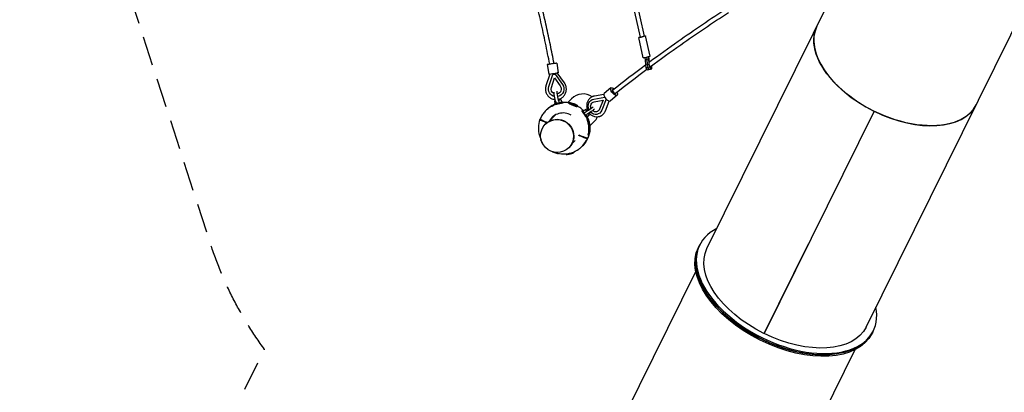
# Model space of a CAD drawing. Units: millimetres. Extents: x -4918 to 4390, y -8089 to 4234.
# Drawn here: x -4918 to -647, y -3673 to -2056 of the extents above; entities that cross this region are included whole.
import ezdxf

# ---------------------------------------------------------------- set-up
doc = ezdxf.new("R2010")
doc.units = ezdxf.units.MM
doc.header["$LTSCALE"] = 20
doc.linetypes.add('HIDDEN', pattern=[9.525, 6.35, -3.175])
doc.layers.add('2d', color=230, linetype='Continuous')
doc.layers.add('AS-Safetyzone', color=5, linetype='HIDDEN')

msp = doc.modelspace()

# ---------------------------------------------------------------- linework, layer by layer
at = {"layer": '2d'}
for p, q in [((-1936.8, -3049.1), (-850.5, -851.7)), ((-1246.5, -3390.3), (-345.6, -1567.8)), ((-2306.8, -1777.8), (-2227.2, -2132.4)), ((-2288.8, -1771.3), (-2208.7, -2128.2)), ((-2213.3, -2221.5), (-2233, -2133.7)), ((-2183.1, -2214.7), (-2202.8, -2126.9)), ((-2206.8, -2220.3), (-2204.6, -2230)), ((-2199.4, -2218.7), (-2197.2, -2228.4)), ((-2192, -2217), (-2189.8, -2226.8)), ((-2186.9, -2228.4), (-2189.5, -2216.4)), ((-2629.9, -2251.5), (-2623.3, -2293)), ((-2588.5, -2244.9), (-2581.8, -2286.4)), ((-2204.6, -2230), (-2189.8, -2226.8)), ((-2204.6, -2230), (-2204, -2252.7)), ((-2204, -2252.7), (-2189.2, -2249.4)), ((-2204, -2252.7), (-2201.3, -2264.8)), ((-2201.3, -2264.8), (-2186.4, -2261.6)), ((-2197.2, -2228.4), (-2196.6, -2251.1)), ((-2196.6, -2251.1), (-2193.8, -2263.2)), ((-2193.8, -2263.2), (-2188.4, -2272.5)), ((-2189.8, -2226.8), (-2189.2, -2249.4)), ((-2189.2, -2249.4), (-2186.4, -2261.6)), ((-2186.5, -2239.8), (-2186.9, -2228.4)), ((-2186.4, -2261.6), (-2181, -2270.8)), ((-2184.7, -2257.7), (-2185.7, -2253.4)), ((-2181.7, -2262.7), (-2184.7, -2257.7)), ((-2181.8, -2262.6), (-2178.9, -2261.9)), ((-2178.9, -2261.9), (-2181.7, -2262.7)), ((-2179, -2257.8), (-2178.9, -2261.9)), ((-2176.5, -2269.6), (-2175.9, -2262.6)), ((-2175.9, -2262.6), (-2176.1, -2255.7)), ((-2618.7, -2292.3), (-2635.1, -2343.2)), ((-2622.5, -2346.7), (-2605.8, -2294.7)), ((-2605.9, -2294.7), (-2605.8, -2294.7)), ((-2605.8, -2294.7), (-2595.6, -2293.1)), ((-2595.6, -2293.1), (-2563.6, -2337.3)), ((-2555, -2330.4), (-2586.4, -2287.1)), ((-2201.3, -2264.8), (-2195.8, -2274.1)), ((-2195.8, -2274.1), (-2181, -2270.8)), ((-2181, -2270.8), (-2176.5, -2269.6)), ((-2611.6, -2350.2), (-2598.3, -2308.9)), ((-2598.3, -2308.9), (-2572.8, -2344)), ((-2384, -2380.6), (-2425.2, -2387.8)), ((-2353.3, -2352.3), (-2382.4, -2376.7)), ((-2326.3, -2384.5), (-2355.5, -2408.9)), ((-2597.5, -2409.5), (-2596, -2420.4)), ((-2570.2, -2403.2), (-2566.8, -2413.6)), ((-2564.4, -2413), (-2561.7, -2417.1)), ((-2540.8, -2416), (-2524.4, -2399.6)), ((-2532, -2416.1), (-2535.2, -2419.8)), ((-2499.4, -2428.7), (-2499.5, -2433.6)), ((-2431.4, -2402), (-2431.9, -2402.2)), ((-2428.1, -2401.2), (-2379.9, -2392.9)), ((-2425.8, -2412.5), (-2387.5, -2405.8)), ((-2387.5, -2405.8), (-2402.9, -2444.2)), ((-2374, -2401.2), (-2393.4, -2449.4)), ((-2379.9, -2392.9), (-2379.9, -2392.9)), ((-2379.9, -2392.9), (-2379.6, -2393.4)), ((-2377.4, -2452.3), (-2360.3, -2409.7)), ((-2376.1, -2398.2), (-2374, -2401.2)), ((-2373.6, -2401), (-2374, -2401.2)), ((-2635.8, -2450.6), (-2636, -2450.8)), ((-2631.3, -2446.2), (-2631.5, -2446.4)), ((-2623, -2498.2), (-2594.6, -2469.9)), ((-2473.6, -2449.3), (-2478.3, -2450.5)), ((-2462.9, -2446.1), (-2472.3, -2451.5)), ((-2447, -2469.3), (-2455.4, -2476.2)), ((-2410.3, -2466), (-2410.8, -2466.2)), ((-1212.3, -2453.4), (-1689.1, -3417.9)), ((-1211.8, -2453.6), (-1688.6, -3418.1)), ((-1211.8, -2453.6), (-1688.6, -3418.1)), ((-1212.7, -2453.1), (-1212.3, -2453.4)), ((-2661.2, -2489.9), (-2659.5, -2488.3)), ((-2637.9, -2510.1), (-2636.7, -2508.8)), ((-2444.4, -2517.2), (-2425.6, -2498.4)), ((-2447.5, -2552.5), (-2451.7, -2556.6)), ((-2447.5, -2552.5), (-2450.5, -2551.4)), ((-2524.2, -2597), (-2508.3, -2581.1)), ((-2476.1, -2603.2), (-2476.2, -2603.4)), ((-2461.6, -2582.4), (-2457.4, -2578.3)), ((-2452, -2566.9), (-2456.6, -2571.5)), ((-2455.5, -2568.7), (-2450.9, -2564.1)), ((-2580, -2637.9), (-2579, -2636.7)), ((-2547.7, -2641), (-2549.2, -2638.7)), ((-2536.1, -2611.9), (-2534.9, -2610.7)), ((-2480.5, -2607.6), (-2480.7, -2607.8)), ((-1689, -3417.9), (-1496.8, -3029)), ((-1496.8, -3029), (-1496.8, -3028.9)), ((-1971.4, -3039.6), (-1974.3, -3045.4)), ((-1971.1, -3039.5), (-1968.2, -3033.6)), ((-1985.6, -3147.3), (-2572.4, -4334.8)), ((-1218.1, -3411.7), (-1215.2, -3405.8)), ((-1295.2, -3488.4), (-1882.1, -4676))]:
    msp.add_line(p, q, dxfattribs=at)
at = {"layer": '2d', "extrusion": (0, 0, -1)}
for centre, major_axis, ratio, start_param, end_param in [((-1114.8, -2255.2), (345.1, -170.6), 0.573576, 0, 3.141593), ((-2217.9, -2130.3), (15.1, 3.4), 0.01711, 0.321038, 4.052659), ((-2217.9, -2130.3), (15.1, 3.4), 0.01711, -0.911067, 0.321038), ((-2609.2, -2248.3), (9.32, 1.84), 0.015199, 0.140241, 1.067276), ((-2609.2, -2248.3), (9.32, 1.84), 0.015199, 0, 0.140241), ((-2602.6, -2289.7), (-20.7, -3.3), 0.000317, -0.678629, 1.672202), ((-2602.6, -2289.7), (20.7, 3.3), 0.000317, -1.46939, 0.678646), ((-2590.6, -2357.1), (5.4, -33.3), 0.994863, 0.374452, 2.045791), ((-2590.6, -2357.1), (3.6, -21.9), 0.994863, -2.039525, -0.06306), ((-2590.6, -2357.1), (5.4, -33.3), 0.994863, -2.039525, -0.059436), ((-2590.6, -2357.1), (-3.6, 21.9), 0.994863, -2.561211, -1.095801), ((-2593, -2393), (-5.7, 26.4), 0.147498, -2.711761, -0.506178), ((-2339.8, -2368.4), (-13.5, 16.1), 0.426433, -1.402936, 1.114748), ((-2339.8, -2368.4), (13.5, -16.1), 0.426433, -1.08754, 1.738657), ((-2339.9, -2368.5), (-5.87, 7.47), 0.387783, -2.393986, -0.096279), ((-2339.9, -2368.5), (-5.87, 7.47), 0.387783, -0.096279, 0), ((-2583.9, -2406.3), (-13.7, -3.2), 0.092507, -0.840912, 0.148681), ((-2581.4, -2417), (17.1, 3.9), 0.092507, -0.549228, 2.93013), ((-2616.5, -2424.6), (-20.6, -4.7), 0.077187, 3.305371, 3.622752), ((-2583.9, -2406.3), (-13.7, -3.2), 0.092507, 0.148681, 0.825113), ((-2581.4, -2417), (17.1, 3.9), 0.092507, -2.632768, -2.592365), ((-2616.5, -2424.6), (-20.6, -4.7), 0.077187, 2.906755, 2.99071), ((-2581.4, -2417), (14.6, 3.4), 0.092507, -0.008128, 3.149721), ((-2583.9, -2406.3), (13.7, 3.2), 0.092507, -0.980475, 1.277837), ((-2421.3, -2434.2), (-10.6, 32), 0.891805, -1.665246, 0.131287), ((-2421.3, -2434.2), (-7, 21.1), 0.891805, -1.586413, 0.131287), ((-2555.6, -2526.6), (34.4, -105.5), 0.973043, 2.660111, 2.855574), ((-2463.9, -2463.8), (9.9, -14.4), 0.171412, 0.329163, 3.697915), ((-2463.9, -2463.8), (8.5, -12.4), 0.171412, -0.015222, 3.110613), ((-2463.9, -2463.8), (-8.5, 12.4), 0.171412, -0.03098, 0.015222), ((-2454.9, -2457.7), (-7.9, 11.6), 0.171412, -1.160136, -0.03098), ((-2454.9, -2457.7), (-7.9, 11.6), 0.171412, -0.03098, 1.098176), ((-2439.3, -2454.3), (-22.2, -15.4), 0.030517, -2.290046, -0.351155), ((-2463.9, -2463.8), (9.9, -14.4), 0.171412, -0.556322, -0.391124), ((-2454.9, -2457.7), (7.9, -11.6), 0.171412, -1.065789, 1.070878), ((-2421.3, -2434.2), (10.6, -32), 0.891805, -0.812437, 1.099443), ((-2421.3, -2434.2), (7, -21.1), 0.891805, -0.812437, 0.986476), ((-2587, -2561), (50.9, -50.9), 0.984727, -4.712389, 1.570796), ((-2585.8, -2559.8), (-50.9, 50.9), 0.984727, 0, 3.141593), ((-2555.6, -2526.6), (111.2, -0.6), 0.984779, -0.224138, 0.23377), ((-2555.6, -2526.6), (106.4, -31.7), 0.974409, 0.200142, 0.517842), ((-2596.3, -2631.5), (16.3, -6.3), 0.159171, 0.071525, 2.391283), ((-2596.3, -2631.5), (16.3, -6.3), 0.159171, 0.058716, 0.071525), ((-1594.8, -3225.6), (343.4, -169.7), 0.573576, -1.568754, -1.567483), ((-1597.7, -3231.5), (376.5, -186.1), 0.573576, 0.006602, 3.141593), ((-1594.6, -3225.6), (-376.5, 186.1), 0.573576, -1.570796, 0), ((-1591.7, -3219.7), (-345.1, 170.6), 0.573576, -1.570796, 0), ((-1594.6, -3225.6), (376.5, -186.1), 0.573576, 0, 1.570796), ((-1591.7, -3219.7), (345.1, -170.6), 0.573576, 0, 1.569498)]:
    msp.add_ellipse(centre, major_axis=major_axis, ratio=ratio, start_param=start_param, end_param=end_param, dxfattribs=at)
at = {"layer": '2d'}
for centre, major_axis, ratio, start_param, end_param in [((-1114.8, -2255.2), (-345.1, 170.6), 0.573576, 0, 1.570796), ((-2217.9, -2130.3), (-9.27, -2.08), 0.01711, 0, 3.141593), ((-2198.2, -2218.1), (-15.1, -3.4), 0.01711, 0, 2.820555), ((-2198.2, -2218.1), (15.1, 3.4), 0.01711, -0.321038, 0), ((-2609.2, -2248.2), (-20.7, -3.3), 0.000317, -1.672202, 0), ((-2609.2, -2248.2), (20.7, 3.3), 0.000317, 0, 1.46939), ((-2581.4, -2390.5), (-5.7, 26.4), 0.147498, 0.381126, 2.711761), ((-2475, -2449), (50.2, 50.2), 0.984727, 0.182567, 1.570796), ((-2368.9, -2392.8), (-13.5, 16.1), 0.426433, 0, 1.402936), ((-2339.8, -2368.4), (-6.74, 8.05), 0.426433, -0.167861, 2.973732), ((-2339.8, -2368.4), (-6.74, 8.05), 0.426433, -0.452521, -0.167861), ((-2339.8, -2368.4), (6.74, -8.05), 0.426433, -0.167861, 0.425696), ((-2581.4, -2390.5), (-5.7, 26.4), 0.147498, -2.108291, -1.971201), ((-2515.8, -2422.6), (16.3, -6.3), 0.159171, -3.213117, 3.070068), ((-2446.2, -2444.4), (-22.2, -15.4), 0.030517, 0.351155, 2.364802), ((-2368.9, -2392.8), (13.5, -16.1), 0.426433, -1.738657, 0), ((-1114.8, -2255.2), (345.1, -170.6), 0.573576, -1.568199, 0), ((-2556.5, -2527.5), (106.4, -31.7), 0.974409, 2.483543, 2.651379), ((-2559.9, -2530.9), (-49.4, 50), 0.984727, -1.299877, 0.277746), ((-2446.2, -2444.4), (-22.2, -15.4), 0.030517, -1.194543, -1.084267), ((-2443.2, -2493.6), (-12, 17.5), 0.142087, -0.332565, 0.383433), ((-2552.1, -2523.1), (-49.4, 50), 0.984727, 0.079812, 0.274536), ((-2556.5, -2527.5), (-57.1, 94.7), 0.965976, -2.367763, -1.909855), ((-2475, -2449), (50.2, 50.2), 0.984727, -1.570796, -1.214639), ((-2648.2, -2590.2), (-9.9, 14.4), 0.171412, 0.391124, 1.46173), ((-2556.5, -2527.5), (34.4, -105.5), 0.973043, 0.453854, 0.743927), ((-2530.6, -2637), (-17.1, -3.9), 0.092507, 0.033821, 2.632768), ((-2495.6, -2629.5), (20.6, 4.7), 0.077187, 2.660433, 2.816422), ((-1591.7, -3219.7), (-376.5, 186.1), 0.573576, -0.411138, 1.570796), ((-1594.6, -3225.6), (-343.3, 169.7), 0.573576, -1.573394, -1.572102), ((-1594.8, -3225.6), (-376.5, 186.1), 0.573576, -0.03429, 2.328853), ((-1597.7, -3231.5), (-345.2, 170.6), 0.573576, -1.572828, -1.572805), ((-1591.7, -3219.7), (376.5, -186.1), 0.573576, -1.570796, 0.411138)]:
    msp.add_ellipse(centre, major_axis=major_axis, ratio=ratio, start_param=start_param, end_param=end_param, dxfattribs=at)
for points, knots in [([(-2618.6, -2249.7), (-2624.6, -2219.3), (-2630.8, -2188.9), (-2643.5, -2128.1), (-2650.1, -2097.7), (-2663.6, -2037.1), (-2670.5, -2006.8), (-2684.7, -1946.4), (-2692, -1916.2), (-2704.1, -1867.2), (-2708.9, -1848.3), (-2713.7, -1829.5)], [1.76158026, 1.76158026, 1.76158026, 1.76158026, 1.77379274, 1.77379274, 1.78600886, 1.78600886, 1.79822499, 1.79822499, 1.81043746, 1.81043746, 1.81808573, 1.81808573, 1.81808573, 1.81808573]), ([(-2599.9, -2246.4), (-2605.2, -2219.6), (-2610.6, -2192.8), (-2621.7, -2139.3), (-2627.4, -2112.6), (-2639.2, -2059.1), (-2645.2, -2032.5), (-2657.4, -1979.2), (-2663.7, -1952.6), (-2670.1, -1926)], [1.76152985, 1.76152985, 1.76152985, 1.76152985, 1.77225707, 1.77225707, 1.78298676, 1.78298676, 1.79371644, 1.79371644, 1.80444366, 1.80444366, 1.80444366, 1.80444366]), ([(-2186.5, -2239.7), (-2145.1, -2209.1), (-2103.3, -2179), (-1991.7, -2100.4), (-1921.2, -2052.8), (-1849.9, -2006.4)], [4.0133818, 4.0133818, 4.0133818, 4.0133818, 4.03451716, 4.03451716, 4.06934701, 4.06934701, 4.06934701, 4.06934701]), ([(-2182.9, -2260.7), (-2139.1, -2228.2), (-2094.9, -2196.3), (-1982.2, -2117), (-1913.2, -2070.3), (-1843.3, -2024.8)], [4.01207071, 4.01207071, 4.01207071, 4.01207071, 4.03451716, 4.03451716, 4.06872778, 4.06872778, 4.06872778, 4.06872778]), ([(-2635.1, -2343.2), (-2635.5, -2344.6), (-2635.9, -2345.9), (-2636.5, -2348.8), (-2636.8, -2350.2), (-2637.1, -2353), (-2637.2, -2354.5), (-2637.3, -2357.3), (-2637.3, -2358.8), (-2637.1, -2361.6), (-2637, -2363.1), (-2636.7, -2364.5)], [1.0989345, 1.0989345, 1.0989345, 1.0989345, 1.1933069, 1.1933069, 1.2876792, 1.2876792, 1.3820516, 1.3820516, 1.476424, 1.476424, 1.5707963, 1.5707963, 1.5707963, 1.5707963]), ([(-2546.8, -2350.1), (-2547.1, -2348.7), (-2547.4, -2347.3), (-2548.1, -2344.5), (-2548.5, -2343.1), (-2549.5, -2340.4), (-2550, -2339.1), (-2551.2, -2336.5), (-2551.9, -2335.2), (-2553.4, -2332.8), (-2554.2, -2331.6), (-2555, -2330.4)], [4.712389, 4.712389, 4.712389, 4.712389, 4.8067613, 4.8067613, 4.9011337, 4.9011337, 4.9955061, 4.9955061, 5.0898785, 5.0898785, 5.1842508, 5.1842508, 5.1842508, 5.1842508]), ([(-2636.7, -2364.5), (-2636, -2369.2), (-2634.5, -2373.8), (-2630.1, -2382.3), (-2627.3, -2386.3), (-2620.5, -2393), (-2616.6, -2395.9), (-2608.1, -2400.2), (-2603.4, -2401.7), (-2597.4, -2402.7), (-2596.1, -2402.8), (-2594.7, -2402.9)], [1.570796, 1.570796, 1.570796, 1.570796, 1.885582, 1.885582, 2.200368, 2.200368, 2.515154, 2.515154, 2.82994, 2.82994, 2.918531, 2.918531, 2.918531, 2.918531]), ([(-2579.1, -2401.2), (-2576.3, -2400.4), (-2573.5, -2399.3), (-2566.7, -2395.8), (-2562.8, -2392.9), (-2556.1, -2386.1), (-2553.3, -2382.2), (-2549, -2373.7), (-2547.5, -2369.1), (-2546.1, -2359.7), (-2546.1, -2354.8), (-2546.8, -2350.1)], [3.265731, 3.265731, 3.265731, 3.265731, 3.458258, 3.458258, 3.771791, 3.771791, 4.085324, 4.085324, 4.398856, 4.398856, 4.712389, 4.712389, 4.712389, 4.712389]), ([(-2430.7, -2389.2), (-2431.7, -2389.5), (-2432.6, -2389.8), (-2434.4, -2390.6), (-2435.3, -2391), (-2437, -2391.9), (-2437.9, -2392.3), (-2439.5, -2393.4), (-2440.4, -2393.9), (-2442, -2395), (-2442.7, -2395.6), (-2443.5, -2396.3)], [1.2302215, 1.2302215, 1.2302215, 1.2302215, 1.2983365, 1.2983365, 1.3664514, 1.3664514, 1.4345664, 1.4345664, 1.5026814, 1.5026814, 1.5707963, 1.5707963, 1.5707963, 1.5707963]), ([(-2425.2, -2387.8), (-2425.6, -2387.8), (-2426, -2387.9), (-2426.7, -2388.1), (-2427.1, -2388.1), (-2427.8, -2388.3), (-2428.2, -2388.4), (-2428.9, -2388.6), (-2429.3, -2388.7), (-2430, -2388.9), (-2430.4, -2389), (-2430.7, -2389.2)], [1.0989345, 1.0989345, 1.0989345, 1.0989345, 1.1251919, 1.1251919, 1.1514493, 1.1514493, 1.1777067, 1.1777067, 1.2039641, 1.2039641, 1.2302215, 1.2302215, 1.2302215, 1.2302215]), ([(-2598.7, -2424.1), (-2605.8, -2427.2), (-2612.7, -2431.1), (-2623.4, -2438.9), (-2627.5, -2442.4), (-2631.3, -2446.2)], [2.3608069, 2.3608069, 2.3608069, 2.3608069, 2.5753762, 2.5753762, 2.7243663, 2.7243663, 2.7243663, 2.7243663]), ([(-2621.8, -2438.9), (-2621.3, -2438.6), (-2620.8, -2438.3), (-2618.9, -2437), (-2617.3, -2436), (-2614.2, -2434.1), (-2612.6, -2433.1), (-2609.6, -2431.4), (-2608.1, -2430.6), (-2606.2, -2429.6), (-2605.7, -2429.3), (-2604.7, -2428.8), (-2604.2, -2428.6), (-2603.2, -2428.1), (-2602.7, -2427.8), (-2601.9, -2427.4), (-2601.4, -2427.2), (-2600.7, -2426.8), (-2600.3, -2426.6), (-2599.7, -2426.2), (-2599.4, -2426.1), (-2599.1, -2425.9), (-2599.1, -2425.9), (-2599, -2425.8)], [49.891699, 49.891699, 49.891699, 49.891699, 51.475409, 51.475409, 56.607524, 56.607524, 61.739638, 61.739638, 66.871753, 66.871753, 68.740386, 68.740386, 70.609019, 70.609019, 72.477653, 72.477653, 74.346286, 74.346286, 76.214919, 76.214919, 78.083552, 78.083552, 78.350972, 78.350972, 78.350972, 78.350972]), ([(-2598.9, -2425.1), (-2598.9, -2425.1), (-2598.9, -2425.1), (-2599.3, -2425.2), (-2599.8, -2425.3), (-2601, -2425.7), (-2601.6, -2426), (-2603.5, -2426.8), (-2604.9, -2427.4), (-2607.8, -2428.8), (-2609.4, -2429.7), (-2612.6, -2431.5), (-2614.2, -2432.5), (-2616.4, -2434), (-2617, -2434.4), (-2617.6, -2434.8)], [88.176835, 88.176835, 88.176835, 88.176835, 88.313409, 88.313409, 91.559704, 91.559704, 94.805999, 94.805999, 100.428411, 100.428411, 106.050823, 106.050823, 111.673235, 111.673235, 113.737746, 113.737746, 113.737746, 113.737746]), ([(-2598.5, -2423.2), (-2598.6, -2423.7), (-2598.7, -2424.1), (-2598.9, -2424.9), (-2598.9, -2425.3), (-2599, -2425.8), (-2599, -2425.8), (-2599, -2425.8)], [0.021756258, 0.021756258, 0.021756258, 0.021756258, 0.023357324, 0.023357324, 0.024988499, 0.024988499, 0.025194548, 0.025194548, 0.025194548, 0.025194548]), ([(-2598.8, -2425.9), (-2598.9, -2425.9), (-2599, -2425.9), (-2599, -2425.9), (-2599, -2425.9), (-2599, -2425.8)], [51.540071, 51.540071, 51.540071, 51.540071, 53.498004, 53.498004, 53.689822, 53.689822, 53.689822, 53.689822]), ([(-2593.4, -2424.7), (-2593.8, -2424.8), (-2594.2, -2424.9), (-2595, -2425.1), (-2595.3, -2425.2), (-2595.9, -2425.3), (-2596.2, -2425.4), (-2597.1, -2425.6), (-2597.5, -2425.7), (-2598.1, -2425.8), (-2598.3, -2425.9), (-2598.6, -2425.9), (-2598.7, -2425.9), (-2598.8, -2425.9)], [0.20434299, 0.20434299, 0.20434299, 0.20434299, 0.20616101, 0.20616101, 0.20782667, 0.20782667, 0.20949234, 0.20949234, 0.21282366, 0.21282366, 0.21448932, 0.21448932, 0.21615498, 0.21615498, 0.21615498, 0.21615498]), ([(-2571.5, -2419.9), (-2571.7, -2420), (-2572, -2420), (-2572.7, -2420.2), (-2573.3, -2420.3), (-2574.8, -2420.6), (-2575.9, -2420.7), (-2577.5, -2421.1), (-2578, -2421.2), (-2579.1, -2421.4), (-2579.7, -2421.5), (-2581.3, -2421.8), (-2582.4, -2422.1), (-2584, -2422.4), (-2584.6, -2422.5), (-2585.6, -2422.8), (-2586.2, -2422.9), (-2587.7, -2423.2), (-2588.7, -2423.5), (-2590.1, -2423.8), (-2590.6, -2424), (-2591.5, -2424.2), (-2591.9, -2424.3), (-2592.7, -2424.5), (-2593.1, -2424.6), (-2593.4, -2424.7)], [0.18033638, 0.18033638, 0.18033638, 0.18033638, 0.1811761, 0.1811761, 0.18284176, 0.18284176, 0.18617308, 0.18617308, 0.18783874, 0.18783874, 0.1895044, 0.1895044, 0.19283572, 0.19283572, 0.19450139, 0.19450139, 0.19616705, 0.19616705, 0.19949837, 0.19949837, 0.20116403, 0.20116403, 0.20282969, 0.20282969, 0.20434299, 0.20434299, 0.20434299, 0.20434299]), ([(-2561.7, -2417.1), (-2561.7, -2417.1), (-2561.7, -2417.1), (-2561.6, -2417.3), (-2561.6, -2417.4), (-2561.8, -2417.5), (-2561.9, -2417.6), (-2562, -2417.7), (-2562.2, -2417.8), (-2562.3, -2417.9), (-2562.9, -2418.1), (-2563.3, -2418.2), (-2564.1, -2418.5), (-2564.4, -2418.5), (-2565, -2418.7), (-2565.4, -2418.8), (-2566.1, -2418.9), (-2566.4, -2419), (-2567.2, -2419.1), (-2567.6, -2419.2), (-2568.9, -2419.5), (-2569.8, -2419.6), (-2571, -2419.9), (-2571.2, -2419.9), (-2571.5, -2419.9)], [0.15936687, 0.15936687, 0.15936687, 0.15936687, 0.15952079, 0.15952079, 0.16285382, 0.16285382, 0.16285382, 0.16451948, 0.16451948, 0.16618515, 0.16618515, 0.16951647, 0.16951647, 0.17118213, 0.17118213, 0.17284779, 0.17284779, 0.17451345, 0.17451345, 0.17617911, 0.17617911, 0.17951043, 0.17951043, 0.18033638, 0.18033638, 0.18033638, 0.18033638]), ([(-2533.1, -2417.3), (-2539.8, -2416), (-2546.6, -2415.2), (-2556.6, -2415), (-2559.7, -2415.1), (-2562.9, -2415.3)], [1.7488983, 1.7488983, 1.7488983, 1.7488983, 1.9359377, 1.9359377, 2.0219199, 2.0219199, 2.0219199, 2.0219199]), ([(-2529.4, -2423.5), (-2530, -2423.2), (-2530.7, -2423), (-2531.6, -2422.6), (-2532, -2422.4), (-2532.6, -2422.1), (-2533, -2421.9), (-2533.8, -2421.5), (-2534.3, -2421.2), (-2534.8, -2420.9), (-2534.9, -2420.7), (-2535.2, -2420.5), (-2535.2, -2420.4), (-2535.3, -2420.2), (-2535.4, -2420.1), (-2535.3, -2420), (-2535.3, -2419.9), (-2535.2, -2419.8)], [-0.03208308, -0.03208308, -0.03208308, -0.03208308, -0.02933135, -0.02933135, -0.02748797, -0.02748797, -0.0256446, -0.0256446, -0.02195785, -0.02195785, -0.02011447, -0.02011447, -0.0182711, -0.0182711, -0.01642772, -0.01642772, -0.01482733, -0.01482733, -0.01482733, -0.01482733]), ([(-2508.4, -2431.9), (-2508.6, -2431.8), (-2508.9, -2431.7), (-2509.7, -2431.4), (-2510.2, -2431.2), (-2511.2, -2430.8), (-2511.8, -2430.5), (-2513.4, -2429.9), (-2514.5, -2429.4), (-2516.8, -2428.5), (-2518, -2428.1), (-2519.7, -2427.4), (-2520.3, -2427.1), (-2521.4, -2426.7), (-2522, -2426.5), (-2523.7, -2425.8), (-2524.7, -2425.4), (-2526.3, -2424.8), (-2526.8, -2424.6), (-2527.8, -2424.2), (-2528.3, -2424), (-2528.9, -2423.7), (-2529.2, -2423.6), (-2529.4, -2423.5)], [0.06190957, 0.06190957, 0.06190957, 0.06190957, 0.06286091, 0.06286091, 0.06470428, 0.06470428, 0.06654765, 0.06654765, 0.0702344, 0.0702344, 0.07392115, 0.07392115, 0.07576453, 0.07576453, 0.0776079, 0.0776079, 0.08129465, 0.08129465, 0.08313802, 0.08313802, 0.0849814, 0.0849814, 0.08591642, 0.08591642, 0.08591642, 0.08591642]), ([(-2499.5, -2433.6), (-2499.5, -2433.7), (-2499.5, -2433.9), (-2499.6, -2434), (-2499.7, -2434), (-2499.7, -2434), (-2499.8, -2434.1), (-2499.9, -2434.1), (-2500.1, -2434.2), (-2500.2, -2434.2), (-2500.6, -2434.2), (-2500.8, -2434.2), (-2501.3, -2434.2), (-2501.5, -2434.1), (-2502.4, -2433.9), (-2503.1, -2433.8), (-2504.2, -2433.4), (-2504.6, -2433.3), (-2505.4, -2433), (-2505.8, -2432.8), (-2507, -2432.4), (-2507.6, -2432.2), (-2508.4, -2431.9)], [0.0419369, 0.0419369, 0.0419369, 0.0419369, 0.04442716, 0.04442716, 0.04442716, 0.04534885, 0.04534885, 0.04627054, 0.04627054, 0.04811391, 0.04811391, 0.04995728, 0.04995728, 0.05180066, 0.05180066, 0.05548741, 0.05548741, 0.05733078, 0.05733078, 0.05917416, 0.05917416, 0.06190957, 0.06190957, 0.06190957, 0.06190957]), ([(-2474.8, -2449.6), (-2478.9, -2445.4), (-2483.3, -2441.5), (-2491.6, -2435.1), (-2495.4, -2432.5), (-2499.4, -2430.2)], [1.1347478, 1.1347478, 1.1347478, 1.1347478, 1.2943719, 1.2943719, 1.4200025, 1.4200025, 1.4200025, 1.4200025]), ([(-2443.5, -2396.3), (-2446.9, -2399.1), (-2449.8, -2402.6), (-2454.6, -2410.4), (-2456.3, -2414.7), (-2458.5, -2423.9), (-2458.9, -2428.8), (-2458.2, -2438.5), (-2457.1, -2443.4), (-2455.1, -2448.7), (-2454.8, -2449.4), (-2454.5, -2450.1)], [1.570796, 1.570796, 1.570796, 1.570796, 1.87961, 1.87961, 2.197527, 2.197527, 2.524123, 2.524123, 2.855895, 2.855895, 2.90814, 2.90814, 2.90814, 2.90814]), ([(-2636, -2450.8), (-2638.1, -2452.9), (-2640.1, -2455), (-2643.9, -2459.5), (-2645.7, -2461.8), (-2649.1, -2466.6), (-2650.8, -2469), (-2653.8, -2474), (-2655.2, -2476.6), (-2657.9, -2481.9), (-2659.1, -2484.5), (-2660.2, -2487.3)], [2.7243663, 2.7243663, 2.7243663, 2.7243663, 2.8050934, 2.8050934, 2.8858205, 2.8858205, 2.9665475, 2.9665475, 3.0472746, 3.0472746, 3.1280017, 3.1280017, 3.1280017, 3.1280017]), ([(-2475.1, -2458.4), (-2475.2, -2458.2), (-2475.4, -2458), (-2476, -2457), (-2476.4, -2456.3), (-2477.3, -2455), (-2477.6, -2454.4), (-2478, -2453.6), (-2478.2, -2453.3), (-2478.4, -2452.8), (-2478.5, -2452.6), (-2478.7, -2452), (-2478.8, -2451.6), (-2478.8, -2451.2), (-2478.8, -2451), (-2478.7, -2450.8), (-2478.7, -2450.7), (-2478.6, -2450.6), (-2478.5, -2450.6), (-2478.3, -2450.5)], [0.08575521, 0.08575521, 0.08575521, 0.08575521, 0.08660194, 0.08660194, 0.08993439, 0.08993439, 0.09326684, 0.09326684, 0.09493306, 0.09493306, 0.09659929, 0.09659929, 0.09993174, 0.09993174, 0.10159796, 0.10159796, 0.10326419, 0.10326419, 0.10505409, 0.10505409, 0.10505409, 0.10505409]), ([(-2462.2, -2477), (-2462.4, -2476.7), (-2462.7, -2476.3), (-2463.2, -2475.6), (-2463.5, -2475.2), (-2464.1, -2474.4), (-2464.3, -2474), (-2465.2, -2472.7), (-2465.8, -2471.8), (-2466.8, -2470.5), (-2467.1, -2470), (-2467.7, -2469.1), (-2468, -2468.6), (-2469, -2467.3), (-2469.6, -2466.4), (-2470.6, -2465), (-2470.9, -2464.5), (-2471.5, -2463.6), (-2471.8, -2463.2), (-2472.7, -2461.9), (-2473.3, -2461), (-2474.3, -2459.5), (-2474.7, -2458.9), (-2475.1, -2458.4)], [0.06174803, 0.06174803, 0.06174803, 0.06174803, 0.0632748, 0.0632748, 0.06494102, 0.06494102, 0.06660725, 0.06660725, 0.06993969, 0.06993969, 0.07160592, 0.07160592, 0.07327214, 0.07327214, 0.07660459, 0.07660459, 0.07827082, 0.07827082, 0.07993704, 0.07993704, 0.08326949, 0.08326949, 0.08575521, 0.08575521, 0.08575521, 0.08575521]), ([(-2447.8, -2461.1), (-2444.9, -2464.8), (-2441.3, -2468.1), (-2433.5, -2473.3), (-2429.1, -2475.3), (-2420.2, -2477.7), (-2415.6, -2478.1), (-2408.1, -2477.5), (-2405, -2476.9), (-2402.1, -2475.9)], [3.197249, 3.197249, 3.197249, 3.197249, 3.519399, 3.519399, 3.843201, 3.843201, 4.15737, 4.15737, 4.371814, 4.371814, 4.371814, 4.371814]), ([(-2402.1, -2475.9), (-2401.1, -2475.6), (-2400.2, -2475.3), (-2398.4, -2474.5), (-2397.5, -2474.1), (-2395.8, -2473.2), (-2394.9, -2472.8), (-2393.2, -2471.7), (-2392.4, -2471.2), (-2390.8, -2470.1), (-2390.1, -2469.5), (-2389.3, -2468.8)], [4.3718142, 4.3718142, 4.3718142, 4.3718142, 4.4399291, 4.4399291, 4.5080441, 4.5080441, 4.576159, 4.576159, 4.644274, 4.644274, 4.712389, 4.712389, 4.712389, 4.712389]), ([(-2389.3, -2468.8), (-2388.3, -2467.9), (-2387.3, -2467), (-2385.4, -2465.1), (-2384.5, -2464), (-2382.8, -2461.9), (-2382, -2460.8), (-2380.5, -2458.5), (-2379.8, -2457.3), (-2378.5, -2454.8), (-2377.9, -2453.6), (-2377.4, -2452.3)], [4.712389, 4.712389, 4.712389, 4.712389, 4.8067613, 4.8067613, 4.9011337, 4.9011337, 4.9955061, 4.9955061, 5.0898785, 5.0898785, 5.1842508, 5.1842508, 5.1842508, 5.1842508]), ([(-2661.2, -2490.1), (-2665.3, -2501), (-2667.5, -2512.5), (-2668.3, -2535.9), (-2666.8, -2547.6), (-2661.7, -2565.1), (-2659.3, -2571.2), (-2656.4, -2577.1)], [0.0137524, 0.0137524, 0.0137524, 0.0137524, 0.3329405, 0.3329405, 0.6528906, 0.6528906, 0.8308192, 0.8308192, 0.8308192, 0.8308192]), ([(-2651.9, -2495.7), (-2652.6, -2495.4), (-2653.3, -2495.1), (-2654.3, -2494.6), (-2654.7, -2494.5), (-2655.3, -2494.2), (-2655.9, -2493.9), (-2656.5, -2493.6), (-2657.1, -2493.3), (-2657.4, -2493.2), (-2658.2, -2492.7), (-2658.6, -2492.5), (-2659.3, -2492.1), (-2659.5, -2491.9), (-2659.8, -2491.7), (-2660, -2491.6), (-2660.5, -2491.2), (-2660.7, -2491), (-2661, -2490.7), (-2661.1, -2490.6), (-2661.2, -2490.4), (-2661.2, -2490.4), (-2661.3, -2490.1), (-2661.3, -2490), (-2661.2, -2489.9)], [0.01370107, 0.01370107, 0.01370107, 0.01370107, 0.01599395, 0.01599395, 0.01714039, 0.01714039, 0.01828682, 0.01943326, 0.01943326, 0.0205797, 0.0205797, 0.02287257, 0.02287257, 0.02401901, 0.02401901, 0.02516545, 0.02516545, 0.02745832, 0.02745832, 0.02860476, 0.02860476, 0.0297512, 0.0297512, 0.03204407, 0.03204407, 0.03204407, 0.03204407]), ([(-2660.2, -2487.3), (-2660.2, -2487.3), (-2660.2, -2487.3), (-2660.2, -2487.4), (-2660.2, -2487.4), (-2660.1, -2487.7), (-2660, -2487.8), (-2659.7, -2488.1), (-2659.6, -2488.2), (-2659.4, -2488.4), (-2659.3, -2488.6), (-2658.9, -2488.8), (-2658.8, -2488.9), (-2658.4, -2489.2), (-2658, -2489.4), (-2657.6, -2489.7), (-2657.1, -2490), (-2656.8, -2490.1), (-2656, -2490.5), (-2655.5, -2490.8), (-2654.5, -2491.3), (-2654.2, -2491.4), (-2653.6, -2491.7), (-2653.3, -2491.9), (-2652.2, -2492.3), (-2651.6, -2492.6), (-2650.8, -2492.9)], [0.06857491, 0.06857491, 0.06857491, 0.06857491, 0.06889663, 0.06889663, 0.07004192, 0.07004192, 0.07233252, 0.07233252, 0.07347782, 0.07347782, 0.07462312, 0.07462312, 0.07576842, 0.07576842, 0.07691372, 0.07805901, 0.07805901, 0.07920431, 0.07920431, 0.08149491, 0.08149491, 0.08264021, 0.08264021, 0.08378551, 0.08378551, 0.0860761, 0.0860761, 0.0860761, 0.0860761]), ([(-2457.8, -2482.1), (-2458, -2482), (-2458.1, -2481.9), (-2458.4, -2481.6), (-2458.6, -2481.4), (-2459.2, -2480.9), (-2459.6, -2480.4), (-2460.2, -2479.6), (-2460.4, -2479.4), (-2460.9, -2478.8), (-2461.1, -2478.4), (-2461.6, -2477.8), (-2461.9, -2477.4), (-2462.2, -2477)], [0.049945, 0.049945, 0.049945, 0.049945, 0.05161122, 0.05161122, 0.05327745, 0.05327745, 0.0566099, 0.0566099, 0.05827612, 0.05827612, 0.05994235, 0.05994235, 0.06174803, 0.06174803, 0.06174803, 0.06174803]), ([(-2457.3, -2482.3), (-2457.3, -2482.3), (-2457.3, -2482.3), (-2457.5, -2482.3), (-2457.7, -2482.2), (-2457.8, -2482.1)], [3.389229, 3.389229, 3.389229, 3.389229, 3.581034, 3.581034, 5.538968, 5.538968, 5.538968, 5.538968]), ([(-2455.6, -2478.7), (-2455.8, -2479.1), (-2456, -2479.5), (-2456.4, -2480.3), (-2456.6, -2480.7), (-2456.9, -2481.5), (-2457.1, -2481.9), (-2457.3, -2482.3), (-2457.3, -2482.3), (-2457.3, -2482.3)], [0.019679151, 0.019679151, 0.019679151, 0.019679151, 0.021309057, 0.021309057, 0.022938963, 0.022938963, 0.024568869, 0.024568869, 0.024755252, 0.024755252, 0.024755252, 0.024755252]), ([(-2451.2, -2506.9), (-2451.3, -2506.4), (-2451.4, -2505.8), (-2452, -2503.5), (-2452.4, -2501.7), (-2453.3, -2498.2), (-2453.8, -2496.5), (-2454.7, -2493.1), (-2455.2, -2491.5), (-2455.7, -2489.6), (-2455.9, -2489), (-2456.2, -2488), (-2456.3, -2487.5), (-2456.6, -2486.5), (-2456.7, -2486), (-2456.9, -2485.1), (-2457, -2484.7), (-2457.1, -2484), (-2457.2, -2483.6), (-2457.3, -2483), (-2457.3, -2482.7), (-2457.3, -2482.4), (-2457.3, -2482.4), (-2457.3, -2482.3)], [131.718197, 131.718197, 131.718197, 131.718197, 133.301907, 133.301907, 138.434022, 138.434022, 143.566136, 143.566136, 148.698251, 148.698251, 150.566884, 150.566884, 152.435517, 152.435517, 154.304151, 154.304151, 156.172784, 156.172784, 158.041417, 158.041417, 159.91005, 159.91005, 160.177457, 160.177457, 160.177457, 160.177457]), ([(-2456.5, -2481.5), (-2456.4, -2481.4), (-2456.4, -2481.4), (-2456.1, -2480.9), (-2455.9, -2480.5), (-2455.4, -2479.6), (-2455.2, -2479.1), (-2454.9, -2478.7)], [0.002169734, 0.002169734, 0.002169734, 0.002169734, 0.00235241, 0.00235241, 0.003997688, 0.003997688, 0.005617022, 0.005617022, 0.005617022, 0.005617022]), ([(-2456.5, -2481.5), (-2456.2, -2481.6), (-2455.9, -2481.9), (-2455.3, -2482.6), (-2454.9, -2483.1), (-2454.1, -2484.2), (-2453.7, -2484.8), (-2452.6, -2486.8), (-2451.9, -2488.2), (-2450.5, -2491.4), (-2449.8, -2493.1), (-2448.6, -2496.8), (-2448, -2498.7), (-2447.3, -2501.3), (-2447.2, -2502.1), (-2447, -2502.8)], [167.080689, 167.080689, 167.080689, 167.080689, 169.996552, 169.996552, 173.17117, 173.17117, 176.345787, 176.345787, 182.041839, 182.041839, 187.73789, 187.73789, 193.433941, 193.433941, 195.570748, 195.570748, 195.570748, 195.570748]), ([(-2450.8, -2564), (-2446.8, -2553.1), (-2444.5, -2541.5), (-2443.7, -2518.2), (-2445.2, -2506.4), (-2450.2, -2489.5), (-2452.3, -2483.9), (-2454.9, -2478.6)], [0.0135914, 0.0135914, 0.0135914, 0.0135914, 0.3329406, 0.3329406, 0.6528907, 0.6528907, 0.8141423, 0.8141423, 0.8141423, 0.8141423]), ([(-2476.1, -2603.2), (-2474, -2601.2), (-2472, -2599), (-2468.2, -2594.6), (-2466.3, -2592.2), (-2462.9, -2587.5), (-2461.3, -2585), (-2458.2, -2580), (-2456.8, -2577.4), (-2454.2, -2572.2), (-2453, -2569.5), (-2451.9, -2566.8)], [2.7243663, 2.7243663, 2.7243663, 2.7243663, 2.8050934, 2.8050934, 2.8858205, 2.8858205, 2.9665476, 2.9665476, 3.0472747, 3.0472747, 3.1279481, 3.1279481, 3.1279481, 3.1279481]), ([(-2456.6, -2571.5), (-2456.6, -2571.5), (-2456.7, -2571.6), (-2456.9, -2571.6), (-2457, -2571.6), (-2457.3, -2571.7), (-2457.6, -2571.7), (-2458.1, -2571.7), (-2458.3, -2571.7), (-2458.7, -2571.6), (-2459, -2571.6), (-2459.4, -2571.5), (-2459.7, -2571.5), (-2460.2, -2571.4), (-2460.7, -2571.2), (-2461.3, -2571.1), (-2461.9, -2571), (-2462.2, -2570.9), (-2463.2, -2570.6), (-2463.9, -2570.4), (-2464.9, -2570.1), (-2465.2, -2570), (-2465.9, -2569.7), (-2466.3, -2569.6), (-2467.4, -2569.2), (-2468.1, -2568.9), (-2468.8, -2568.7)], [0.06775133, 0.06775133, 0.06775133, 0.06775133, 0.06889663, 0.06889663, 0.07004192, 0.07004192, 0.07233252, 0.07233252, 0.07347782, 0.07347782, 0.07462312, 0.07462312, 0.07576842, 0.07576842, 0.07691372, 0.07805901, 0.07805901, 0.07920431, 0.07920431, 0.08149491, 0.08149491, 0.08264021, 0.08264021, 0.08378551, 0.08378551, 0.0860761, 0.0860761, 0.0860761, 0.0860761]), ([(-2467.7, -2565.9), (-2467, -2566.2), (-2466.3, -2566.4), (-2465.2, -2566.8), (-2464.9, -2567), (-2464.2, -2567.2), (-2463.5, -2567.4), (-2462.8, -2567.6), (-2462.1, -2567.8), (-2461.8, -2567.9), (-2460.8, -2568.2), (-2460.2, -2568.4), (-2459.4, -2568.5), (-2459.1, -2568.6), (-2458.6, -2568.7), (-2458.3, -2568.8), (-2457.6, -2568.9), (-2457.2, -2568.9), (-2456.7, -2568.9), (-2456.5, -2568.9), (-2456.2, -2568.9), (-2456.1, -2568.9), (-2455.8, -2568.9), (-2455.6, -2568.8), (-2455.5, -2568.7)], [0.01370107, 0.01370107, 0.01370107, 0.01370107, 0.01599395, 0.01599395, 0.01714039, 0.01714039, 0.01828682, 0.01943326, 0.01943326, 0.0205797, 0.0205797, 0.02287257, 0.02287257, 0.02401901, 0.02401901, 0.02516545, 0.02516545, 0.02745832, 0.02745832, 0.02860476, 0.02860476, 0.0297512, 0.0297512, 0.03204407, 0.03204407, 0.03204407, 0.03204407]), ([(-2452.5, -2565.7), (-2452.4, -2565.8), (-2452.3, -2565.9), (-2452.1, -2566.1), (-2452, -2566.2), (-2451.9, -2566.4), (-2451.9, -2566.5), (-2451.8, -2566.7), (-2451.9, -2566.8), (-2452, -2566.9)], [0.076651317, 0.076651317, 0.076651317, 0.076651317, 0.077751141, 0.077751141, 0.07889649, 0.07889649, 0.080041839, 0.080041839, 0.082332537, 0.082332537, 0.082332537, 0.082332537]), ([(-2596.2, -2631.7), (-2595.2, -2632.1), (-2594.2, -2632.5), (-2582, -2636.7), (-2570.3, -2638.8), (-2546.9, -2639.1), (-2535.2, -2637.4), (-2513, -2630.4), (-2502.5, -2625.1), (-2488.7, -2615.1), (-2484.6, -2611.6), (-2480.7, -2607.8)], [1.585638, 1.585638, 1.585638, 1.585638, 1.615324, 1.615324, 1.935938, 1.935938, 2.255965, 2.255965, 2.575376, 2.575376, 2.724366, 2.724366, 2.724366, 2.724366]), ([(-2514.9, -2632.1), (-2514.7, -2631.6), (-2514.5, -2631.1), (-2514.4, -2630.5), (-2514.3, -2630.4), (-2514.3, -2630.3)], [0.021756258, 0.021756258, 0.021756258, 0.021756258, 0.023357324, 0.023357324, 0.023718267, 0.023718267, 0.023718267, 0.023718267])]:
    msp.add_open_spline(points, degree=3, knots=knots, dxfattribs=at)
for points in [[(-2345.7, -2361), (-2299, -2324.3), (-2251.7, -2288.2), (-2204, -2252.7)], [(-2333.7, -2375.7), (-2288.7, -2340.4), (-2243.3, -2305.6), (-2197.4, -2271.4)], [(-2598.2, -2421.9), (-2598.3, -2422.3), (-2598.4, -2422.8), (-2598.5, -2423.2)], [(-2598, -2421.2), (-2598, -2421.4), (-2598.1, -2421.6), (-2598.2, -2421.9)], [(-2596.8, -2420.7), (-2596.8, -2420.6), (-2596.7, -2420.5), (-2596.7, -2420.4)], [(-2596.7, -2420.4), (-2596.6, -2420.2), (-2596.5, -2419.9), (-2596.5, -2419.7)], [(-2453.8, -2476.5), (-2453.9, -2476.8), (-2454, -2477), (-2454.2, -2477.2)], [(-2631.3, -2504), (-2638.2, -2501.2), (-2645, -2498.4), (-2651.9, -2495.7)], [(-2650.8, -2492.9), (-2643.4, -2495.9), (-2636, -2498.9), (-2628.6, -2501.9)], [(-2455.6, -2478.7), (-2455.5, -2478.5), (-2455.4, -2478.3), (-2455.3, -2478)], [(-2454.9, -2478.7), (-2454.7, -2478.2), (-2454.4, -2477.7), (-2454.2, -2477.2)], [(-2468.8, -2568.7), (-2477, -2565.4), (-2485.3, -2562.2), (-2493.5, -2559)], [(-2492.5, -2556.2), (-2484.2, -2559.4), (-2476, -2562.7), (-2467.7, -2565.9)], [(-2657.9, -2576.8), (-2658, -2577), (-2658.1, -2577.3), (-2658.3, -2577.5)], [(-2657.9, -2576.8), (-2657.6, -2576.4), (-2657.4, -2575.9), (-2657.2, -2575.4)], [(-2450.9, -2564.1), (-2450.9, -2564.1), (-2450.8, -2564), (-2450.8, -2564)], [(-2515.6, -2634.4), (-2515.5, -2634.1), (-2515.4, -2633.9), (-2515.3, -2633.6)], [(-2515.3, -2633.6), (-2515.2, -2633.1), (-2515, -2632.6), (-2514.9, -2632.1)], [(-2513.9, -2632.2), (-2513.9, -2632.4), (-2514, -2632.6), (-2514, -2632.9)], [(-2513.6, -2630.8), (-2513.7, -2631.3), (-2513.8, -2631.7), (-2513.9, -2632.2)], [(-2513.4, -2629.9), (-2513.4, -2630.2), (-2513.5, -2630.5), (-2513.6, -2630.8)]]:
    msp.add_open_spline(points, degree=3, dxfattribs=at)
at = {"layer": 'AS-Safetyzone', "flags": 128}
msp.add_lwpolyline([(-583.1, 3282.6, -0.078752), (-123.5, 3458.8), (929.2, 4035.7, -0.385476), (3032.2, 3533.3), (4107.9, 1962.5, -0.151251), (4389.6, 1052.5, -0.166033), (4053.2, 67.4), (2657.5, -1738), (2401, -2313.4, -0.324992), (799.5, -3237), (544.9, -3210.1), (-530, -5384.4, -0.187085), (-1399.6, -6032.5), (-1680.8, -6601.3), (-2141.2, -7532.6, -0.414214), (-3480.8, -7985.9), (-3856.1, -7800.4), (-4231.4, -7614.8, -0.414214), (-4684.7, -6275.2), (-4224.3, -5343.9), (-3943.1, -4775.1, -0.187085), (-3956.2, -3690.6), (-3855.5, -3486.8, -0.080357), (-4090, -3029), (-4839.3, -714.7, -0.078438), (-4917.6, -218.6, -0.080366), (-4835.5, 289.2, -0.276046), (-3690.2, 1317.3), (-3206.5, 1411.8, -0.160958), (-2549.6, 2148.2)], format="xyb", close=True, dxfattribs=at)

doc.saveas('drawing.dxf')
